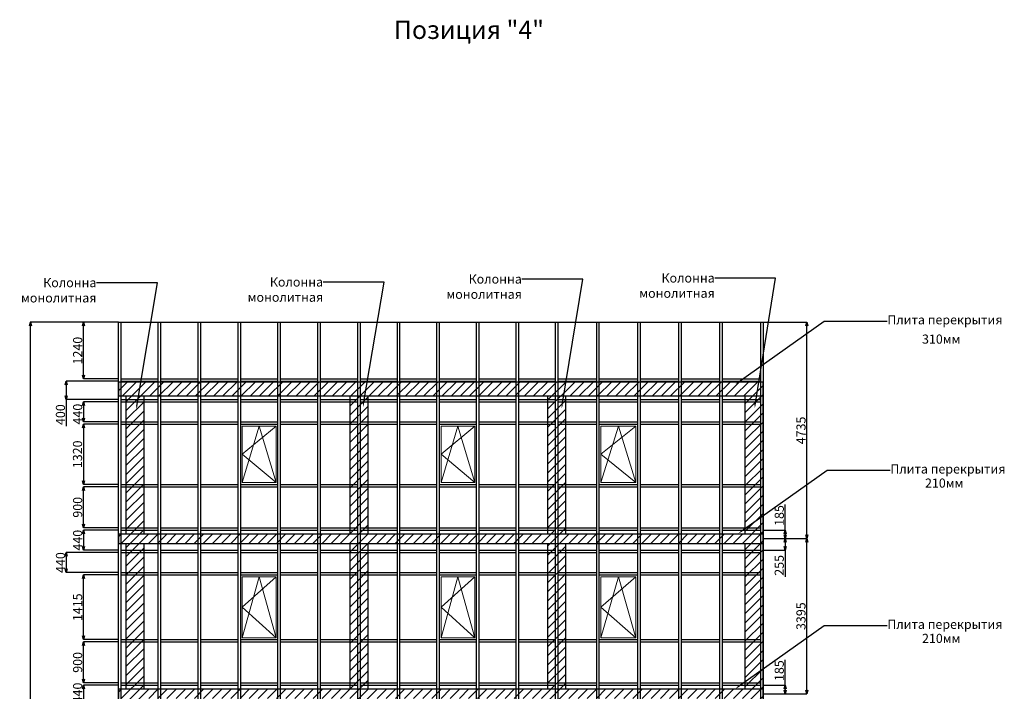
# Model space of a CAD drawing. Units: millimetres. Extents: x 11771 to 187490, y -35934 to 23806.
# Drawn here: x 101864 to 123417, y 9104 to 23806 of the extents above; entities that cross this region are included whole.
import ezdxf
from ezdxf import colors
from ezdxf.entities.mleader import LeaderData, LeaderLine
from ezdxf.math import Vec2, Vec3

# ---------------------------------------------------------------- set-up
doc = ezdxf.new("R2010")
doc.units = ezdxf.units.MM
doc.styles.get("Standard").update_dxf_attribs({"font": 'arial.ttf', "oblique": 15, "height": 200})
doc.dimstyles.new('ISO-25', dxfattribs={"dimtxt": 200, "dimasz": 80, "dimexe": 1.25, "dimexo": 0.625, "dimtad": 1, "dimdec": 0, "dimtxsty": 'Standard', "dimblk": 'OPEN30', "dimcen": 2.5, "dimadec": 0, "dimazin": 0, "dimtfac": 1, "dimtdec": 0, "dimtmove": 0, "dimatfit": 3, "dimfxl": 1, "dimarcsym": 0})

# ---------------------------------------------------------------- blocks, each defined once
blk = doc.blocks.new('_Open30')
at = {"color": 0, "linetype": 'ByBlock', "lineweight": -2}
for p, q in [((-1, 0.27), (0, 0)), ((0, 0), (-1, -0.27)), ((0, 0), (-1, 0))]:
    blk.add_line(p, q, dxfattribs=at)
blk = doc.blocks.new('*D120')
at = {"color": 0, "lineweight": -2}
for p, q in [((104025, 15442), (103259, 15442)), ((103260, 15362), (103260, 15082)), ((104025, 15002), (103259, 15002))]:
    blk.add_line(p, q, dxfattribs=at)
at = {"layer": 'Defpoints', "color": 0, "lineweight": 9}
for p in [(104026, 15442), (103260, 15002), (104026, 15002)]:
    blk.add_point(p, dxfattribs=at)
at = {"color": 0, "lineweight": -2, "xscale": 80, "yscale": 80, "zscale": 80}
for p, rotation in [((103260, 15442), 90), ((103260, 15002), 270)]:
    blk.add_blockref('_Open30', p, dxfattribs=dict(at, rotation=rotation))
at = {"color": 0, "lineweight": 9, "insert": (103158, 15172), "char_height": 200, "attachment_point": 5, "rotation": 90}
blk.add_mtext('440', dxfattribs=at)
blk = doc.blocks.new('*D121')
at = {"color": 0, "lineweight": -2}
for p, q in [((104025, 12632), (103260, 12632)), ((103262, 12552), (103262, 12272)), ((104025, 12192), (103260, 12192))]:
    blk.add_line(p, q, dxfattribs=at)
at = {"layer": 'Defpoints', "color": 0, "lineweight": 9}
for p in [(104026, 12632), (103262, 12192), (104026, 12192)]:
    blk.add_point(p, dxfattribs=at)
at = {"color": 0, "lineweight": -2, "xscale": 80, "yscale": 80, "zscale": 80}
for p, rotation in [((103262, 12632), 90), ((103262, 12192), 270)]:
    blk.add_blockref('_Open30', p, dxfattribs=dict(at, rotation=rotation))
at = {"color": 0, "lineweight": 9, "insert": (103159, 12412), "char_height": 200, "attachment_point": 5, "rotation": 90}
blk.add_mtext('440', dxfattribs=at)
blk = doc.blocks.new('*D122')
at = {"color": 0, "lineweight": -2}
for p, q in [((104025, 12142), (102884, 12142)), ((102885, 12062), (102885, 11782)), ((104025, 11702), (102884, 11702))]:
    blk.add_line(p, q, dxfattribs=at)
at = {"layer": 'Defpoints', "color": 0, "lineweight": 9}
for p in [(104026, 12142), (102885, 11702), (104026, 11702)]:
    blk.add_point(p, dxfattribs=at)
at = {"color": 0, "lineweight": -2, "xscale": 80, "yscale": 80, "zscale": 80}
for p, rotation in [((102885, 12142), 90), ((102885, 11702), 270)]:
    blk.add_blockref('_Open30', p, dxfattribs=dict(at, rotation=rotation))
at = {"color": 0, "lineweight": 9, "insert": (102783, 11922), "char_height": 200, "attachment_point": 5, "rotation": 90}
blk.add_mtext('440', dxfattribs=at)
blk = doc.blocks.new('*D123')
at = {"color": 0, "lineweight": -2}
for p, q in [((104025, 9237), (103259, 9237)), ((103260, 9157), (103260, 8877)), ((104025, 8797), (103259, 8797))]:
    blk.add_line(p, q, dxfattribs=at)
at = {"layer": 'Defpoints', "color": 0, "lineweight": 9}
for p in [(104026, 9237), (103260, 8797), (104026, 8797)]:
    blk.add_point(p, dxfattribs=at)
at = {"color": 0, "lineweight": -2, "xscale": 80, "yscale": 80, "zscale": 80}
for p, rotation in [((103260, 9237), 90), ((103260, 8797), 270)]:
    blk.add_blockref('_Open30', p, dxfattribs=dict(at, rotation=rotation))
at = {"color": 0, "lineweight": 9, "insert": (103158, 9067), "char_height": 200, "attachment_point": 5, "rotation": 90}
blk.add_mtext('440', dxfattribs=at)
blk = doc.blocks.new('*D130')
at = {"color": 0, "lineweight": -2}
for p, q in [((104025, 17182), (102097, 17182)), ((102098, -1293), (102098, 17102)), ((104025, -1373), (102097, -1373))]:
    blk.add_line(p, q, dxfattribs=at)
at = {"layer": 'Defpoints', "color": 0, "lineweight": 9}
for p in [(102098, 17182), (104026, 17182), (104026, -1373)]:
    blk.add_point(p, dxfattribs=at)
at = {"color": 0, "lineweight": -2, "xscale": 80, "yscale": 80, "zscale": 80}
for p, rotation in [((102098, 17182), 90), ((102098, -1373), 270)]:
    blk.add_blockref('_Open30', p, dxfattribs=dict(at, rotation=rotation))
at = {"color": 0, "lineweight": 9, "insert": (101996, 7904), "char_height": 200, "attachment_point": 5, "rotation": 90}
blk.add_mtext('18555', dxfattribs=at)
blk = doc.blocks.new('*D151')
at = {"color": 0, "lineweight": -2}
for p, q in [((118141, 12447), (119096, 12447)), ((119095, 9132), (119095, 12367)), ((118142, 9052), (119096, 9052))]:
    blk.add_line(p, q, dxfattribs=at)
at = {"layer": 'Defpoints', "color": 0, "lineweight": 9}
for p in [(118141, 12447), (119095, 12447), (118141, 9052)]:
    blk.add_point(p, dxfattribs=at)
at = {"color": 0, "lineweight": -2, "xscale": 80, "yscale": 80, "zscale": 80}
for p, rotation in [((119095, 12447), 90), ((119095, 9052), 270)]:
    blk.add_blockref('_Open30', p, dxfattribs=dict(at, rotation=rotation))
at = {"color": 0, "lineweight": 9, "insert": (118992, 10749), "char_height": 200, "attachment_point": 5, "rotation": 90}
blk.add_mtext('3395', dxfattribs=at)
blk = doc.blocks.new('*D155')
at = {"color": 0, "lineweight": -2}
for p, q in [((118618, 9237), (118618, 9796)), ((118141, 9237), (118620, 9237)), ((118618, 9132), (118618, 9157)), ((118143, 9052), (118620, 9052))]:
    blk.add_line(p, q, dxfattribs=at)
at = {"layer": 'Defpoints', "color": 0, "lineweight": 9}
for p in [(118141, 9237), (118618, 9237), (118142, 9052)]:
    blk.add_point(p, dxfattribs=at)
at = {"color": 0, "lineweight": -2, "xscale": 80, "yscale": 80, "zscale": 80}
for p, rotation in [((118618, 9237), 90), ((118618, 9052), 270)]:
    blk.add_blockref('_Open30', p, dxfattribs=dict(at, rotation=rotation))
at = {"color": 0, "lineweight": 9, "insert": (118516, 9557), "char_height": 200, "attachment_point": 5, "rotation": 90}
blk.add_mtext('185', dxfattribs=at)
blk = doc.blocks.new('*D156')
at = {"color": 0, "lineweight": -2}
for p, q in [((118143, 12447), (118620, 12447)), ((118619, 12367), (118619, 12272)), ((118141, 12192), (118620, 12192)), ((118619, 12192), (118619, 11610))]:
    blk.add_line(p, q, dxfattribs=at)
at = {"layer": 'Defpoints', "color": 0, "lineweight": 9}
for p in [(118142, 12447), (118141, 12192), (118619, 12192)]:
    blk.add_point(p, dxfattribs=at)
at = {"color": 0, "lineweight": -2, "xscale": 80, "yscale": 80, "zscale": 80}
for p, rotation in [((118619, 12447), 90), ((118619, 12192), 270)]:
    blk.add_blockref('_Open30', p, dxfattribs=dict(at, rotation=rotation))
at = {"color": 0, "lineweight": 9, "insert": (118516, 11861), "char_height": 200, "attachment_point": 5, "rotation": 90}
blk.add_mtext('255', dxfattribs=at)
blk = doc.blocks.new('*D157')
at = {"color": 0, "lineweight": -2}
for p, q in [((118620, 12632), (118620, 13191)), ((118144, 12632), (118621, 12632)), ((118620, 12527), (118620, 12552)), ((118144, 12447), (118621, 12447))]:
    blk.add_line(p, q, dxfattribs=at)
at = {"layer": 'Defpoints', "color": 0, "lineweight": 9}
for p in [(118143, 12632), (118620, 12632), (118143, 12447)]:
    blk.add_point(p, dxfattribs=at)
at = {"color": 0, "lineweight": -2, "xscale": 80, "yscale": 80, "zscale": 80}
for p, rotation in [((118620, 12632), 90), ((118620, 12447), 270)]:
    blk.add_blockref('_Open30', p, dxfattribs=dict(at, rotation=rotation))
at = {"color": 0, "lineweight": 9, "insert": (118517, 12952), "char_height": 200, "attachment_point": 5, "rotation": 90}
blk.add_mtext('185', dxfattribs=at)
blk = doc.blocks.new('*D158')
at = {"color": 0, "lineweight": -2}
for p, q in [((118141, 17182), (119097, 17182)), ((119096, 12527), (119096, 17102)), ((119095, 12447), (119095, 12447))]:
    blk.add_line(p, q, dxfattribs=at)
at = {"layer": 'Defpoints', "color": 0, "lineweight": 9}
for p in [(118141, 17182), (119096, 17182), (119096, 12447)]:
    blk.add_point(p, dxfattribs=at)
at = {"color": 0, "lineweight": -2, "xscale": 80, "yscale": 80, "zscale": 80}
for p, rotation in [((119096, 17182), 90), ((119096, 12447), 270)]:
    blk.add_blockref('_Open30', p, dxfattribs=dict(at, rotation=rotation))
at = {"color": 0, "lineweight": 9, "insert": (118993, 14814), "char_height": 200, "attachment_point": 5, "rotation": 90}
blk.add_mtext('4735', dxfattribs=at)
blk = doc.blocks.new('*D161')
at = {"color": 0, "lineweight": -2}
for p, q in [((104024, 17182), (103260, 17182)), ((103262, 16022), (103262, 17102)), ((104025, 15942), (103260, 15942))]:
    blk.add_line(p, q, dxfattribs=at)
at = {"layer": 'Defpoints', "color": 0, "lineweight": 9}
for p in [(103262, 17182), (104025, 17182), (104026, 15942)]:
    blk.add_point(p, dxfattribs=at)
at = {"color": 0, "lineweight": -2, "xscale": 80, "yscale": 80, "zscale": 80}
for p, rotation in [((103262, 17182), 90), ((103262, 15942), 270)]:
    blk.add_blockref('_Open30', p, dxfattribs=dict(at, rotation=rotation))
at = {"color": 0, "lineweight": 9, "insert": (103159, 16562), "char_height": 200, "attachment_point": 5, "rotation": 90}
blk.add_mtext('1240', dxfattribs=at)
blk = doc.blocks.new('*D190')
at = {"color": 0, "lineweight": -2}
for p, q in [((104025, 10187), (103259, 10187)), ((103260, 9367), (103260, 10107)), ((104025, 9287), (103259, 9287))]:
    blk.add_line(p, q, dxfattribs=at)
at = {"layer": 'Defpoints', "color": 0, "lineweight": 9}
for p in [(103260, 10187), (104026, 10187), (104026, 9287)]:
    blk.add_point(p, dxfattribs=at)
at = {"color": 0, "lineweight": -2, "xscale": 80, "yscale": 80, "zscale": 80}
for p, rotation in [((103260, 10187), 90), ((103260, 9287), 270)]:
    blk.add_blockref('_Open30', p, dxfattribs=dict(at, rotation=rotation))
at = {"color": 0, "lineweight": 9, "insert": (103158, 9737), "char_height": 200, "attachment_point": 5, "rotation": 90}
blk.add_mtext('900', dxfattribs=at)
blk = doc.blocks.new('*D191')
at = {"color": 0, "lineweight": -2}
for p, q in [((104025, 11652), (103259, 11652)), ((103260, 10317), (103260, 11572)), ((104025, 10237), (103259, 10237))]:
    blk.add_line(p, q, dxfattribs=at)
at = {"layer": 'Defpoints', "color": 0, "lineweight": 9}
for p in [(103260, 11652), (104026, 11652), (104026, 10237)]:
    blk.add_point(p, dxfattribs=at)
at = {"color": 0, "lineweight": -2, "xscale": 80, "yscale": 80, "zscale": 80}
for p, rotation in [((103260, 11652), 90), ((103260, 10237), 270)]:
    blk.add_blockref('_Open30', p, dxfattribs=dict(at, rotation=rotation))
at = {"color": 0, "lineweight": 9, "insert": (103158, 10944), "char_height": 200, "attachment_point": 5, "rotation": 90}
blk.add_mtext('1415', dxfattribs=at)
blk = doc.blocks.new('*D192')
at = {"color": 0, "lineweight": -2}
for p, q in [((104025, 13582), (103259, 13582)), ((103260, 12762), (103260, 13502)), ((104025, 12682), (103259, 12682))]:
    blk.add_line(p, q, dxfattribs=at)
at = {"layer": 'Defpoints', "color": 0, "lineweight": 9}
for p in [(103260, 13582), (104026, 13582), (104026, 12682)]:
    blk.add_point(p, dxfattribs=at)
at = {"color": 0, "lineweight": -2, "xscale": 80, "yscale": 80, "zscale": 80}
for p, rotation in [((103260, 13582), 90), ((103260, 12682), 270)]:
    blk.add_blockref('_Open30', p, dxfattribs=dict(at, rotation=rotation))
at = {"color": 0, "lineweight": 9, "insert": (103158, 13132), "char_height": 200, "attachment_point": 5, "rotation": 90}
blk.add_mtext('900', dxfattribs=at)
blk = doc.blocks.new('*D193')
at = {"color": 0, "lineweight": -2}
for p, q in [((104025, 14952), (103258, 14952)), ((103259, 14872), (103259, 13712)), ((104025, 13632), (103258, 13632))]:
    blk.add_line(p, q, dxfattribs=at)
at = {"layer": 'Defpoints', "color": 0, "lineweight": 9}
for p in [(104026, 14952), (103259, 13632), (104026, 13632)]:
    blk.add_point(p, dxfattribs=at)
at = {"color": 0, "lineweight": -2, "xscale": 80, "yscale": 80, "zscale": 80}
for p, rotation in [((103259, 14952), 90), ((103259, 13632), 270)]:
    blk.add_blockref('_Open30', p, dxfattribs=dict(at, rotation=rotation))
at = {"color": 0, "lineweight": 9, "insert": (103156, 14292), "char_height": 200, "attachment_point": 5, "rotation": 90}
blk.add_mtext('1320', dxfattribs=at)
blk = doc.blocks.new('*D194')
at = {"color": 0, "lineweight": -2}
for p, q in [((104025, 15892), (102883, 15892)), ((102885, 15812), (102885, 15572)), ((104025, 15492), (102883, 15492)), ((102885, 15492), (102885, 14907))]:
    blk.add_line(p, q, dxfattribs=at)
at = {"layer": 'Defpoints', "color": 0, "lineweight": 9}
for p in [(104026, 15892), (102885, 15492), (104026, 15492)]:
    blk.add_point(p, dxfattribs=at)
at = {"color": 0, "lineweight": -2, "xscale": 80, "yscale": 80, "zscale": 80}
for p, rotation in [((102885, 15892), 90), ((102885, 15492), 270)]:
    blk.add_blockref('_Open30', p, dxfattribs=dict(at, rotation=rotation))
at = {"color": 0, "lineweight": 9, "insert": (102782, 15160), "char_height": 200, "attachment_point": 5, "rotation": 90}
blk.add_mtext('400', dxfattribs=at)

msp = doc.modelspace()

# ---------------------------------------------------------------- hatches: boundary and pattern name
at = {"lineweight": 9}
h = msp.add_hatch(dxfattribs=at)
h.set_pattern_fill('JIS_WOOD', color=3, scale=200, style=0)
h.set_pattern_definition([(45, (31430.48, 37289.1), (-100, 100), [])])
h.paths.add_polyline_path([(118140.6, 15881.7), (104025.6, 15881.7), (104025.6, 15571.7), (118140.6, 15571.7)])
h.paths.add_polyline_path([(109490.6, 15571.7), (109090.6, 15571.7), (109090.6, 12551.7), (109490.6, 12551.7)])
h.paths.add_polyline_path([(104585.6, 15571.7), (104185.6, 15571.7), (104185.6, 12551.7), (104585.6, 12551.7)])
h.paths.add_polyline_path([(113820.6, 15571.7), (113420.6, 15571.7), (113420.6, 12551.7), (113820.6, 12551.7)])
h.paths.add_polyline_path([(118140.6, 15571.7), (117740.6, 15571.7), (117740.6, 12551.7), (118140.6, 12551.7)])
h.paths.add_polyline_path([(118140.6, 12551.7), (104025.6, 12551.7), (104025.6, 12341.7), (118140.6, 12341.7)])
h.paths.add_polyline_path([(113820.6, 12341.7), (113420.6, 12341.7), (113420.6, 9156.7), (113820.6, 9156.7)])
h.paths.add_polyline_path([(118140.6, 12341.7), (117740.6, 12341.7), (117740.6, 9156.7), (118140.6, 9156.7)])
h.paths.add_polyline_path([(109490.6, 12341.7), (109090.6, 12341.7), (109090.6, 9156.7), (109490.6, 9156.7)])
h.paths.add_polyline_path([(104585.6, 12341.7), (104185.6, 12341.7), (104185.6, 9156.7), (104585.6, 9156.7)])
h.paths.add_polyline_path([(118140.6, 9156.7), (104025.6, 9156.7), (104025.6, 8946.7), (118140.6, 8946.7)])
h.paths.add_polyline_path([(109490.6, 8946.7), (109090.6, 8946.7), (109090.6, 5746.7), (109490.6, 5746.7)])
h.paths.add_polyline_path([(104585.6, 8946.7), (104185.6, 8946.7), (104185.6, 5746.7), (104585.6, 5746.7)])
h.paths.add_polyline_path([(113820.6, 8946.7), (113420.6, 8946.7), (113420.6, 5746.7), (113820.6, 5746.7)])
h.paths.add_polyline_path([(118140.6, 8946.7), (117740.6, 8946.7), (117740.6, 5746.7), (118140.6, 5746.7)])
h.paths.add_polyline_path([(118140.6, 5746.7), (104025.6, 5746.7), (104025.6, 5536.7), (118140.6, 5536.7)])
h.paths.add_polyline_path([(113820.6, 5536.7), (113420.6, 5536.7), (113420.6, 2291.7), (113820.6, 2291.7)])
h.paths.add_polyline_path([(118140.6, 5536.7), (117740.6, 5536.7), (117740.6, 2291.7), (118140.6, 2291.7)])
h.paths.add_polyline_path([(109490.6, 5536.7), (109090.6, 5536.7), (109090.6, 2291.7), (109490.6, 2291.7)])
h.paths.add_polyline_path([(104585.6, 5536.7), (104185.6, 5536.7), (104185.6, 2291.7), (104585.6, 2291.7)])
h.paths.add_polyline_path([(118140.6, 2291.7), (104025.6, 2291.7), (104025.6, 2081.7), (118140.6, 2081.7)])
h.paths.add_polyline_path([(109490.6, 2081.7), (109090.6, 2081.7), (109090.6, -1403.3), (109490.6, -1403.3)])
h.paths.add_polyline_path([(104585.6, 2081.7), (104185.6, 2081.7), (104185.6, -1403.3), (104585.6, -1403.3)])
h.paths.add_polyline_path([(113820.6, 2081.7), (113420.6, 2081.7), (113420.6, -1403.3), (113820.6, -1403.3)])
h.paths.add_polyline_path([(118140.6, 2081.7), (117740.6, 2081.7), (117740.6, -1403.3), (118140.6, -1403.3)])
h.paths.add_polyline_path([(118140.6, -1403.3), (104025.6, -1403.3), (104025.6, -1903.3), (118140.6, -1903.3)])

# ---------------------------------------------------------------- linework, layer by layer
at = {"color": 4, "lineweight": 30}
for p, q in [((104025.6, 17181.7), (118140.6, 17181.7)), ((104025.6, 15881.7), (118140.6, 15881.7)), ((104025.6, 15881.7), (104025.6, 15571.7)), ((118140.6, 15571.7), (118140.6, 15881.7)), ((104025.6, 15571.7), (118140.6, 15571.7)), ((104185.6, 15571.7), (104185.6, 12551.7)), ((104585.6, 12551.7), (104585.6, 15571.7)), ((109090.6, 15571.7), (109090.6, 12551.7)), ((109490.6, 12551.7), (109490.6, 15571.7)), ((113420.6, 15571.7), (113420.6, 12551.7)), ((113820.6, 12551.7), (113820.6, 15571.7)), ((117740.6, 15571.7), (117740.6, 12551.7)), ((118140.6, 12551.7), (118140.6, 15571.7)), ((104025.6, 12551.7), (118140.6, 12551.7)), ((104025.6, 12551.7), (104025.6, 12341.7)), ((118140.6, 12341.7), (118140.6, 12551.7)), ((104025.6, 12341.7), (118140.6, 12341.7)), ((104185.6, 12341.7), (104185.6, 9156.7)), ((104585.6, 9156.7), (104585.6, 12341.7)), ((109090.6, 12341.7), (109090.6, 9156.7)), ((109490.6, 9156.7), (109490.6, 12341.7)), ((113420.6, 12341.7), (113420.6, 9156.7)), ((113820.6, 9156.7), (113820.6, 12341.7)), ((117740.6, 12341.7), (117740.6, 9156.7)), ((118140.6, 9156.7), (118140.6, 12341.7)), ((104025.6, 9156.7), (118140.6, 9156.7)), ((104025.6, 9156.7), (104025.6, 8946.7)), ((118140.6, 8946.7), (118140.6, 9156.7))]:
    msp.add_line(p, q, dxfattribs=at)
at = {"lineweight": 30}
for p, q in [((104075.6, 15941.7), (104898.6, 15941.7)), ((104075.6, 15891.7), (104898.6, 15891.7)), ((104948.6, 15941.7), (105771.6, 15941.7)), ((104948.6, 15891.7), (105771.6, 15891.7)), ((105821.6, 15941.7), (106644.6, 15941.7)), ((105821.6, 15891.7), (106644.6, 15891.7)), ((106694.6, 15941.7), (107517.6, 15941.7)), ((106694.6, 15891.7), (107517.6, 15891.7)), ((107567.6, 15941.7), (108390.6, 15941.7)), ((107567.6, 15891.7), (108390.6, 15891.7)), ((108440.6, 15941.7), (109265.6, 15941.7)), ((108440.6, 15891.7), (109265.6, 15891.7)), ((109315.6, 15941.7), (110131.6, 15941.7)), ((109315.6, 15891.7), (110131.6, 15891.7)), ((110181.6, 15941.7), (110997.6, 15941.7)), ((110181.6, 15891.7), (110997.6, 15891.7)), ((111047.6, 15941.7), (111863.6, 15941.7)), ((111047.6, 15891.7), (111863.6, 15891.7)), ((111913.6, 15941.7), (112729.6, 15941.7)), ((111913.6, 15891.7), (112729.6, 15891.7)), ((112779.6, 15941.7), (113595.6, 15941.7)), ((112779.6, 15891.7), (113595.6, 15891.7)), ((113645.6, 15941.7), (114494.6, 15941.7)), ((113645.6, 15891.7), (114494.6, 15891.7)), ((114544.6, 15941.7), (115393.6, 15941.7)), ((114544.6, 15891.7), (115393.6, 15891.7)), ((115443.6, 15941.7), (116292.6, 15941.7)), ((115443.6, 15891.7), (116292.6, 15891.7)), ((116342.6, 15941.7), (117191.6, 15941.7)), ((116342.6, 15891.7), (117191.6, 15891.7)), ((117241.6, 15941.7), (118090.6, 15941.7)), ((117241.6, 15891.7), (118090.6, 15891.7)), ((104075.6, 15491.7), (104898.6, 15491.7)), ((104075.6, 15441.7), (104898.6, 15441.7)), ((104948.6, 15491.7), (105771.6, 15491.7)), ((104948.6, 15441.7), (105771.6, 15441.7)), ((105821.6, 15491.7), (106644.6, 15491.7)), ((105821.6, 15441.7), (106644.6, 15441.7)), ((106694.6, 15491.7), (107517.6, 15491.7)), ((106694.6, 15441.7), (107517.6, 15441.7)), ((107567.6, 15491.7), (108390.6, 15491.7)), ((107567.6, 15441.7), (108390.6, 15441.7)), ((108440.6, 15491.7), (109265.6, 15491.7)), ((108440.6, 15441.7), (109265.6, 15441.7)), ((109315.6, 15491.7), (110131.6, 15491.7)), ((109315.6, 15441.7), (110131.6, 15441.7)), ((110181.6, 15491.7), (110997.6, 15491.7)), ((110181.6, 15441.7), (110997.6, 15441.7)), ((111047.6, 15491.7), (111863.6, 15491.7)), ((111047.6, 15441.7), (111863.6, 15441.7)), ((111913.6, 15491.7), (112729.6, 15491.7)), ((111913.6, 15441.7), (112729.6, 15441.7)), ((112779.6, 15491.7), (113595.6, 15491.7)), ((112779.6, 15441.7), (113595.6, 15441.7)), ((113645.6, 15491.7), (114494.6, 15491.7)), ((113645.6, 15441.7), (114494.6, 15441.7)), ((114544.6, 15491.7), (115393.6, 15491.7)), ((114544.6, 15441.7), (115393.6, 15441.7)), ((115443.6, 15491.7), (116292.6, 15491.7)), ((115443.6, 15441.7), (116292.6, 15441.7)), ((116342.6, 15491.7), (117191.6, 15491.7)), ((116342.6, 15441.7), (117191.6, 15441.7)), ((117241.6, 15491.7), (118090.6, 15491.7)), ((117241.6, 15441.7), (118090.6, 15441.7)), ((104075.6, 15001.7), (104898.6, 15001.7)), ((104075.6, 14951.7), (104898.6, 14951.7)), ((104948.6, 15001.7), (105771.6, 15001.7)), ((104948.6, 14951.7), (105771.6, 14951.7)), ((105821.6, 15001.7), (106644.6, 15001.7)), ((105821.6, 14951.7), (106644.6, 14951.7)), ((106694.6, 15001.7), (107517.6, 15001.7)), ((106694.6, 14951.7), (107517.6, 14951.7)), ((107567.6, 15001.7), (108390.6, 15001.7)), ((107567.6, 14951.7), (108390.6, 14951.7)), ((108440.6, 15001.7), (109265.6, 15001.7)), ((108440.6, 14951.7), (109265.6, 14951.7)), ((109315.6, 15001.7), (110131.6, 15001.7)), ((109315.6, 14951.7), (110131.6, 14951.7)), ((110181.6, 15001.7), (110997.6, 15001.7)), ((110181.6, 14951.7), (110997.6, 14951.7)), ((111047.6, 15001.7), (111863.6, 15001.7)), ((111047.6, 14951.7), (111863.6, 14951.7)), ((111913.6, 15001.7), (112729.6, 15001.7)), ((111913.6, 14951.7), (112729.6, 14951.7)), ((112779.6, 15001.7), (113595.6, 15001.7)), ((112779.6, 14951.7), (113595.6, 14951.7)), ((113645.6, 15001.7), (114494.6, 15001.7)), ((113645.6, 14951.7), (114494.6, 14951.7)), ((114544.6, 15001.7), (115393.6, 15001.7)), ((114544.6, 14951.7), (115393.6, 14951.7)), ((115443.6, 15001.7), (116292.6, 15001.7)), ((115443.6, 14951.7), (116292.6, 14951.7)), ((116342.6, 15001.7), (117191.6, 15001.7)), ((116342.6, 14951.7), (117191.6, 14951.7)), ((117241.6, 15001.7), (118090.6, 15001.7)), ((117241.6, 14951.7), (118090.6, 14951.7)), ((104075.6, 13631.7), (104898.6, 13631.7)), ((104075.6, 13581.7), (104898.6, 13581.7)), ((104948.6, 13631.7), (105771.6, 13631.7)), ((104948.6, 13581.7), (105771.6, 13581.7)), ((105821.6, 13631.7), (106644.6, 13631.7)), ((105821.6, 13581.7), (106644.6, 13581.7)), ((106694.6, 13631.7), (107517.6, 13631.7)), ((106694.6, 13581.7), (107517.6, 13581.7)), ((107567.6, 13631.7), (108390.6, 13631.7)), ((107567.6, 13581.7), (108390.6, 13581.7)), ((108440.6, 13631.7), (109265.6, 13631.7)), ((108440.6, 13581.7), (109265.6, 13581.7)), ((109315.6, 13631.7), (110131.6, 13631.7)), ((109315.6, 13581.7), (110131.6, 13581.7)), ((110181.6, 13631.7), (110997.6, 13631.7)), ((110181.6, 13581.7), (110997.6, 13581.7)), ((111047.6, 13631.7), (111863.6, 13631.7)), ((111047.6, 13581.7), (111863.6, 13581.7)), ((111913.6, 13631.7), (112729.6, 13631.7)), ((111913.6, 13581.7), (112729.6, 13581.7)), ((112779.6, 13631.7), (113595.6, 13631.7)), ((112779.6, 13581.7), (113595.6, 13581.7)), ((113645.6, 13631.7), (114494.6, 13631.7)), ((113645.6, 13581.7), (114494.6, 13581.7)), ((114544.6, 13631.7), (115393.6, 13631.7)), ((114544.6, 13581.7), (115393.6, 13581.7)), ((115443.6, 13631.7), (116292.6, 13631.7)), ((115443.6, 13581.7), (116292.6, 13581.7)), ((116342.6, 13631.7), (117191.6, 13631.7)), ((116342.6, 13581.7), (117191.6, 13581.7)), ((117241.6, 13631.7), (118090.6, 13631.7)), ((117241.6, 13581.7), (118090.6, 13581.7)), ((104075.6, 12681.7), (104898.6, 12681.7)), ((104075.6, 12631.7), (104898.6, 12631.7)), ((104948.6, 12681.7), (105771.6, 12681.7)), ((104948.6, 12631.7), (105771.6, 12631.7)), ((105821.6, 12681.7), (106644.6, 12681.7)), ((105821.6, 12631.7), (106644.6, 12631.7)), ((106694.6, 12681.7), (107517.6, 12681.7)), ((106694.6, 12631.7), (107517.6, 12631.7)), ((107567.6, 12681.7), (108390.6, 12681.7)), ((107567.6, 12631.7), (108390.6, 12631.7)), ((108440.6, 12681.7), (109265.6, 12681.7)), ((108440.6, 12631.7), (109265.6, 12631.7)), ((109315.6, 12681.7), (110131.6, 12681.7)), ((109315.6, 12631.7), (110131.6, 12631.7)), ((110181.6, 12681.7), (110997.6, 12681.7)), ((110181.6, 12631.7), (110997.6, 12631.7)), ((111047.6, 12681.7), (111863.6, 12681.7)), ((111047.6, 12631.7), (111863.6, 12631.7)), ((111913.6, 12681.7), (112729.6, 12681.7)), ((111913.6, 12631.7), (112729.6, 12631.7)), ((112779.6, 12681.7), (113595.6, 12681.7)), ((112779.6, 12631.7), (113595.6, 12631.7)), ((113645.6, 12681.7), (114494.6, 12681.7)), ((113645.6, 12631.7), (114494.6, 12631.7)), ((114544.6, 12681.7), (115393.6, 12681.7)), ((114544.6, 12631.7), (115393.6, 12631.7)), ((115443.6, 12681.7), (116292.6, 12681.7)), ((115443.6, 12631.7), (116292.6, 12631.7)), ((116342.6, 12681.7), (117191.6, 12681.7)), ((116342.6, 12631.7), (117191.6, 12631.7)), ((117241.6, 12681.7), (118090.6, 12681.7)), ((117241.6, 12631.7), (118090.6, 12631.7)), ((104075.6, 12191.7), (104898.6, 12191.7)), ((104075.6, 12141.7), (104898.6, 12141.7)), ((104948.6, 12191.7), (105771.6, 12191.7)), ((104948.6, 12141.7), (105771.6, 12141.7)), ((105821.6, 12191.7), (106644.6, 12191.7)), ((105821.6, 12141.7), (106644.6, 12141.7)), ((106694.6, 12191.7), (107517.6, 12191.7)), ((106694.6, 12141.7), (107517.6, 12141.7)), ((107567.6, 12191.7), (108390.6, 12191.7)), ((107567.6, 12141.7), (108390.6, 12141.7)), ((108440.6, 12191.7), (109265.6, 12191.7)), ((108440.6, 12141.7), (109265.6, 12141.7)), ((109315.6, 12191.7), (110131.6, 12191.7)), ((109315.6, 12141.7), (110131.6, 12141.7)), ((110181.6, 12191.7), (110997.6, 12191.7)), ((110181.6, 12141.7), (110997.6, 12141.7)), ((111047.6, 12191.7), (111863.6, 12191.7)), ((111047.6, 12141.7), (111863.6, 12141.7)), ((111913.6, 12191.7), (112729.6, 12191.7)), ((111913.6, 12141.7), (112729.6, 12141.7)), ((112779.6, 12191.7), (113595.6, 12191.7)), ((112779.6, 12141.7), (113595.6, 12141.7)), ((113645.6, 12191.7), (114494.6, 12191.7)), ((113645.6, 12141.7), (114494.6, 12141.7)), ((114544.6, 12191.7), (115393.6, 12191.7)), ((114544.6, 12141.7), (115393.6, 12141.7)), ((115443.6, 12191.7), (116292.6, 12191.7)), ((115443.6, 12141.7), (116292.6, 12141.7)), ((116342.6, 12191.7), (117191.6, 12191.7)), ((116342.6, 12141.7), (117191.6, 12141.7)), ((117241.6, 12191.7), (118090.6, 12191.7)), ((117241.6, 12141.7), (118090.6, 12141.7)), ((104075.6, 11701.7), (104898.6, 11701.7)), ((104075.6, 11651.7), (104898.6, 11651.7)), ((104948.6, 11701.7), (105771.6, 11701.7)), ((104948.6, 11651.7), (105771.6, 11651.7)), ((105821.6, 11701.7), (106644.6, 11701.7)), ((105821.6, 11651.7), (106644.6, 11651.7)), ((106694.6, 11701.7), (107517.6, 11701.7)), ((106694.6, 11651.7), (107517.6, 11651.7)), ((107567.6, 11701.7), (108390.6, 11701.7)), ((107567.6, 11651.7), (108390.6, 11651.7)), ((108440.6, 11701.7), (109265.6, 11701.7)), ((108440.6, 11651.7), (109265.6, 11651.7)), ((109315.6, 11701.7), (110131.6, 11701.7)), ((109315.6, 11651.7), (110131.6, 11651.7)), ((110181.6, 11701.7), (110997.6, 11701.7)), ((110181.6, 11651.7), (110997.6, 11651.7)), ((111047.6, 11701.7), (111863.6, 11701.7)), ((111047.6, 11651.7), (111863.6, 11651.7)), ((111913.6, 11701.7), (112729.6, 11701.7)), ((111913.6, 11651.7), (112729.6, 11651.7)), ((112779.6, 11701.7), (113595.6, 11701.7)), ((112779.6, 11651.7), (113595.6, 11651.7)), ((113645.6, 11701.7), (114494.6, 11701.7)), ((113645.6, 11651.7), (114494.6, 11651.7)), ((114544.6, 11701.7), (115393.6, 11701.7)), ((114544.6, 11651.7), (115393.6, 11651.7)), ((115443.6, 11701.7), (116292.6, 11701.7)), ((115443.6, 11651.7), (116292.6, 11651.7)), ((116342.6, 11701.7), (117191.6, 11701.7)), ((116342.6, 11651.7), (117191.6, 11651.7)), ((117241.6, 11701.7), (118090.6, 11701.7)), ((117241.6, 11651.7), (118090.6, 11651.7)), ((104075.6, 10236.7), (104898.6, 10236.7)), ((104075.6, 10186.7), (104898.6, 10186.7)), ((104948.6, 10236.7), (105771.6, 10236.7)), ((104948.6, 10186.7), (105771.6, 10186.7)), ((105821.6, 10236.7), (106644.6, 10236.7)), ((105821.6, 10186.7), (106644.6, 10186.7)), ((106694.6, 10236.7), (107517.6, 10236.7)), ((106694.6, 10186.7), (107517.6, 10186.7)), ((107567.6, 10236.7), (108390.6, 10236.7)), ((107567.6, 10186.7), (108390.6, 10186.7)), ((108440.6, 10236.7), (109265.6, 10236.7)), ((108440.6, 10186.7), (109265.6, 10186.7)), ((109315.6, 10236.7), (110131.6, 10236.7)), ((109315.6, 10186.7), (110131.6, 10186.7)), ((110181.6, 10236.7), (110997.6, 10236.7)), ((110181.6, 10186.7), (110997.6, 10186.7)), ((111047.6, 10236.7), (111863.6, 10236.7)), ((111047.6, 10186.7), (111863.6, 10186.7)), ((111913.6, 10236.7), (112729.6, 10236.7)), ((111913.6, 10186.7), (112729.6, 10186.7)), ((112779.6, 10236.7), (113595.6, 10236.7)), ((112779.6, 10186.7), (113595.6, 10186.7)), ((113645.6, 10236.7), (114494.6, 10236.7)), ((113645.6, 10186.7), (114494.6, 10186.7)), ((114544.6, 10236.7), (115393.6, 10236.7)), ((114544.6, 10186.7), (115393.6, 10186.7)), ((115443.6, 10236.7), (116292.6, 10236.7)), ((115443.6, 10186.7), (116292.6, 10186.7)), ((116342.6, 10236.7), (117191.6, 10236.7)), ((116342.6, 10186.7), (117191.6, 10186.7)), ((117241.6, 10236.7), (118090.6, 10236.7)), ((117241.6, 10186.7), (118090.6, 10186.7)), ((104075.6, 9286.7), (104898.6, 9286.7)), ((104948.6, 9286.7), (105771.6, 9286.7)), ((105821.6, 9286.7), (106644.6, 9286.7)), ((106694.6, 9286.7), (107517.6, 9286.7)), ((107567.6, 9286.7), (108390.6, 9286.7)), ((108440.6, 9286.7), (109265.6, 9286.7)), ((109315.6, 9286.7), (110131.6, 9286.7)), ((110181.6, 9286.7), (110997.6, 9286.7)), ((111047.6, 9286.7), (111863.6, 9286.7)), ((111913.6, 9286.7), (112729.6, 9286.7)), ((112779.6, 9286.7), (113595.6, 9286.7)), ((113645.6, 9286.7), (114494.6, 9286.7)), ((114544.6, 9286.7), (115393.6, 9286.7)), ((115443.6, 9286.7), (116292.6, 9286.7)), ((116342.6, 9286.7), (117191.6, 9286.7)), ((117241.6, 9286.7), (118090.6, 9286.7)), ((104075.6, 9236.7), (104898.6, 9236.7)), ((104948.6, 9236.7), (105771.6, 9236.7)), ((105821.6, 9236.7), (106644.6, 9236.7)), ((106694.6, 9236.7), (107517.6, 9236.7)), ((107567.6, 9236.7), (108390.6, 9236.7)), ((108440.6, 9236.7), (109265.6, 9236.7)), ((109315.6, 9236.7), (110131.6, 9236.7)), ((110181.6, 9236.7), (110997.6, 9236.7)), ((111047.6, 9236.7), (111863.6, 9236.7)), ((111913.6, 9236.7), (112729.6, 9236.7)), ((112779.6, 9236.7), (113595.6, 9236.7)), ((113645.6, 9236.7), (114494.6, 9236.7)), ((114544.6, 9236.7), (115393.6, 9236.7)), ((115443.6, 9236.7), (116292.6, 9236.7)), ((116342.6, 9236.7), (117191.6, 9236.7)), ((117241.6, 9236.7), (118090.6, 9236.7))]:
    msp.add_line(p, q, dxfattribs=at)
at = {"lineweight": 9}
for p, q in [((106734.6, 14911.7), (106734.6, 13671.7)), ((107477.6, 14911.7), (106734.6, 14911.7)), ((107477.6, 14911.7), (106734.6, 14291.7)), ((107106.1, 14911.7), (106734.6, 13671.7)), ((107477.6, 13671.7), (107106.1, 14911.7)), ((107477.6, 13671.7), (107477.6, 14911.7)), ((111087.6, 14911.7), (111823.6, 14911.7)), ((111087.6, 13671.7), (111087.6, 14911.7)), ((111823.6, 14911.7), (111087.6, 14291.7)), ((111455.6, 14911.7), (111087.6, 13671.7)), ((111823.6, 13671.7), (111455.6, 14911.7)), ((111823.6, 14911.7), (111823.6, 13671.7)), ((111823.6, 14911.7), (111823.6, 14291.7)), ((114584.6, 13671.7), (114584.6, 14911.7)), ((114584.6, 14911.7), (115353.6, 14911.7)), ((115353.6, 14911.7), (114584.6, 14291.7)), ((114969.1, 14911.7), (114584.6, 13671.7)), ((115353.6, 13671.7), (114969.1, 14911.7)), ((115353.6, 14911.7), (115353.6, 13671.7)), ((106734.6, 14291.7), (107477.6, 13671.7)), ((111087.6, 14291.7), (111823.6, 13671.7)), ((111823.6, 14291.7), (111823.6, 13671.7)), ((114584.6, 14291.7), (115353.6, 13671.7)), ((106734.6, 13671.7), (107477.6, 13671.7)), ((111823.6, 13671.7), (111087.6, 13671.7)), ((115353.6, 13671.7), (114584.6, 13671.7)), ((106734.6, 10276.7), (106734.6, 11611.7)), ((106734.6, 11611.7), (107477.6, 11611.7)), ((107477.6, 11611.7), (106734.6, 10944.2)), ((107106.1, 11611.7), (106734.6, 10276.7)), ((107477.6, 10276.7), (107106.1, 11611.7)), ((107477.6, 11611.7), (107477.6, 10276.7)), ((111087.6, 10276.7), (111087.6, 11611.7)), ((111087.6, 11611.7), (111823.6, 11611.7)), ((111823.6, 11611.7), (111087.6, 10944.2)), ((111455.6, 11611.7), (111087.6, 10276.7)), ((111823.6, 10276.7), (111455.6, 11611.7)), ((111823.6, 11611.7), (111823.6, 10276.7)), ((114584.6, 10276.7), (114584.6, 11611.7)), ((114584.6, 11611.7), (115353.6, 11611.7)), ((115353.6, 11611.7), (114584.6, 10944.2)), ((114969.1, 11611.7), (114584.6, 10276.7)), ((115353.6, 10276.7), (114969.1, 11611.7)), ((115353.6, 11611.7), (115353.6, 10276.7)), ((106734.6, 10944.2), (107477.6, 10276.7)), ((111087.6, 10944.2), (111823.6, 10276.7)), ((114584.6, 10944.2), (115353.6, 10276.7)), ((107477.6, 10276.7), (106734.6, 10276.7)), ((111823.6, 10276.7), (111087.6, 10276.7)), ((115353.6, 10276.7), (114584.6, 10276.7))]:
    msp.add_line(p, q, dxfattribs=at)
at = {"lineweight": 30}
for points in [[(104025.6, 17181.7), (104075.6, 17181.7), (104075.6, -1373.3), (104025.6, -1373.3)], [(104898.6, 17181.7), (104948.6, 17181.7), (104948.6, -1373.3), (104898.6, -1373.3)], [(105771.6, 17181.7), (105821.6, 17181.7), (105821.6, -1373.3), (105771.6, -1373.3)], [(106644.6, 17181.7), (106694.6, 17181.7), (106694.6, -1373.3), (106644.6, -1373.3)], [(107517.6, 17181.7), (107567.6, 17181.7), (107567.6, -1373.3), (107517.6, -1373.3)], [(108390.6, 17181.7), (108440.6, 17181.7), (108440.6, -1373.3), (108390.6, -1373.3)], [(109265.6, 17181.7), (109315.6, 17181.7), (109315.6, -1373.3), (109265.6, -1373.3)], [(110131.6, 17181.7), (110181.6, 17181.7), (110181.6, -1373.3), (110131.6, -1373.3)], [(110997.6, 17181.7), (111047.6, 17181.7), (111047.6, -1373.3), (110997.6, -1373.3)], [(111863.6, 17181.7), (111913.6, 17181.7), (111913.6, -1373.3), (111863.6, -1373.3)], [(112729.6, 17181.7), (112779.6, 17181.7), (112779.6, -1373.3), (112729.6, -1373.3)], [(113595.6, 17181.7), (113645.6, 17181.7), (113645.6, -1373.3), (113595.6, -1373.3)], [(114494.6, 17181.7), (114544.6, 17181.7), (114544.6, -1373.3), (114494.6, -1373.3)], [(115393.6, 17181.7), (115443.6, 17181.7), (115443.6, -1373.3), (115393.6, -1373.3)], [(116292.6, 17181.7), (116342.6, 17181.7), (116342.6, -1373.3), (116292.6, -1373.3)], [(117191.6, 17181.7), (117241.6, 17181.7), (117241.6, -1373.3), (117191.6, -1373.3)], [(118090.6, 17181.7), (118140.6, 17181.7), (118140.6, -1373.3), (118090.6, -1373.3)]]:
    msp.add_lwpolyline(points, close=True, dxfattribs=at)

# ---------------------------------------------------------------- texts
at = {"lineweight": 30, "insert": (110056.9, 23784.9), "char_height": 400, "attachment_point": 1}
msp.add_mtext('Позиция "4"', dxfattribs=at)
at = {"lineweight": 9, "char_height": 200, "attachment_point": 1}
for s, insert in [('310мм', (121615.9, 16913.9)), ('210мм', (121681.4, 13762.4)), ('210мм', (121615.9, 10362.6))]:
    msp.add_mtext(s, dxfattribs=dict(at, insert=insert))

# ---------------------------------------------------------------- dimensions: what is measured, and where the dimension line sits
at = {"lineweight": 9}
for base, p1, p2, picture, middle in [((102098.4, 17181.7), (104025.6, -1373.3), (104025.6, 17181.7), '*D130', (101995.7, 7904.2)), ((103261.7, 17181.7), (104025.6, 15941.7), (104025, 17181.7), '*D161', (103159, 16561.7)), ((119095.8, 17181.7), (119095.8, 12446.7), (118140.6, 17181.7), '*D158', (118993, 14814.2)), ((102884.7, 15491.7), (104025.6, 15891.7), (104025.6, 15491.7), '*D194', (102782, 15159.5)), ((103259.2, 13631.7), (104025.6, 14951.7), (104025.6, 13631.7), '*D193', (103156.4, 14291.7)), ((103260.5, 13581.7), (104025.6, 12681.7), (104025.6, 13581.7), '*D192', (103157.7, 13131.7)), ((118620.1, 12631.7), (118143.1, 12446.7), (118143.1, 12631.7), '*D157', (118517.3, 12951.5)), ((119094.5, 12446.7), (118141.2, 9051.7), (118140.6, 12446.7), '*D151', (118991.7, 10749.2)), ((118618.8, 12191.7), (118142.5, 12446.7), (118140.6, 12191.7), '*D156', (118516.1, 11860.8)), ((103260.5, 11651.7), (104025.6, 10236.7), (104025.6, 11651.7), '*D191', (103157.7, 10944.2)), ((103260.5, 10186.7), (104025.6, 9286.7), (104025.6, 10186.7), '*D190', (103157.7, 9736.7)), ((118618.5, 9236.7), (118142.5, 9051.7), (118140.6, 9236.7), '*D155', (118515.8, 9556.5))]:
    dim = msp.add_linear_dim(base=base, p1=p1, p2=p2, angle=90, dimstyle='ISO-25', dxfattribs=at)
    dim.commit()
    dim.dimension.update_dxf_attribs({"geometry": picture, "text_midpoint": middle})
for base, p1, p2, picture, middle in [((103260.5, 15001.7), (104025.6, 15441.7), (104025.6, 15001.7), '*D120', (103260.5, 15171.7)), ((103261.7, 12191.7), (104025.6, 12631.7), (104025.6, 12191.7), '*D121', (103261.7, 12411.7)), ((102885.3, 11701.7), (104025.6, 12141.7), (104025.6, 11701.7), '*D122', (102885.3, 11921.7)), ((103260.5, 8796.7), (104025.6, 9236.7), (104025.6, 8796.7), '*D123', (103260.5, 9066.7))]:
    dim = msp.add_linear_dim(base=base, p1=p1, p2=p2, angle=90, dimstyle='ISO-25', dxfattribs=at)
    dim.commit()
    dim.dimension.update_dxf_attribs({"geometry": picture, "text_midpoint": middle, "dimtype": 160})

# ---------------------------------------------------------------- leaders
ml = msp.add_multileader_mtext('Standard', dxfattribs=at)
ml.set_content('Колонна \\Pмонолитная', color=256)
ml.set_leader_properties()
ml.build(insert=Vec2(0, 0))
ml.multileader.update_dxf_attribs({"text_left_attachment_type": 2, "arrow_head_size": 80})
ctx = ml.context
ctx.base_point, ctx.char_height, ctx.arrow_head_size, ctx.plane_origin = Vec3(101975.5, 17881.4), 200, 80, Vec3(107521, 17585.3)
ctx.left_attachment, ctx.text_align_type = 2, 2
notes = []
notes.append((ctx, [(0, (1, 1, 0), (104877.4, 18048.1), (-1, 0), 1330.9, [(0, [(104415.6, 15270)], 0, [])])]))
ctx.mtext.insert, ctx.mtext.alignment, ctx.mtext.flow_direction = Vec3(103544.5, 18149.8), 3, 5
ml = msp.add_multileader_mtext('Standard', dxfattribs=at)
ml.set_content('Колонна \\Pмонолитная', color=256)
ml.set_leader_properties()
ml.build(insert=Vec2(0, 0))
ml.multileader.update_dxf_attribs({"text_left_attachment_type": 2, "arrow_head_size": 80})
ctx = ml.context
ctx.base_point, ctx.char_height, ctx.arrow_head_size, ctx.plane_origin = Vec3(106937.3, 17896), 200, 80, Vec3(112482.8, 17636)
ctx.left_attachment, ctx.text_align_type = 2, 2
notes.append((ctx, [(0, (1, 1, 0), (109839.2, 18062.8), (-1, 0), 1330.9, [(0, [(109377.4, 15320.7)], 0, [])])]))
ctx.mtext.insert, ctx.mtext.alignment, ctx.mtext.flow_direction = Vec3(108506.3, 18164.4), 3, 5
ml = msp.add_multileader_mtext('Standard', dxfattribs=at)
ml.set_content('Колонна \\Pмонолитная', color=256)
ml.set_leader_properties()
ml.build(insert=Vec2(0, 0))
ml.multileader.update_dxf_attribs({"text_left_attachment_type": 2, "arrow_head_size": 80})
ctx = ml.context
ctx.base_point, ctx.char_height, ctx.arrow_head_size, ctx.plane_origin = Vec3(111287.6, 17960.8), 200, 80, Vec3(116833.1, 17607.3)
ctx.left_attachment, ctx.text_align_type = 2, 2
notes.append((ctx, [(0, (1, 1, 0), (114189.5, 18127.5), (-1, 0), 1330.9, [(0, [(113727.7, 15292)], 0, [])])]))
ctx.mtext.insert, ctx.mtext.alignment, ctx.mtext.flow_direction = Vec3(112856.6, 18229.2), 3, 5
ml = msp.add_multileader_mtext('Standard', dxfattribs=at)
ml.set_content('Колонна \\Pмонолитная', color=256)
ml.set_leader_properties()
ml.build(insert=Vec2(0, 0))
ml.multileader.update_dxf_attribs({"text_left_attachment_type": 2, "arrow_head_size": 80})
ctx = ml.context
ctx.base_point, ctx.char_height, ctx.arrow_head_size, ctx.plane_origin = Vec3(115509.5, 17983.4), 200, 80, Vec3(121055, 17607.3)
ctx.left_attachment, ctx.text_align_type = 2, 2
notes.append((ctx, [(0, (1, 1, 0), (118411.4, 18150.2), (-1, 0), 1330.9, [(0, [(117949.6, 15292)], 0, [])])]))
ctx.mtext.insert, ctx.mtext.alignment, ctx.mtext.flow_direction = Vec3(117078.5, 18251.8), 3, 5
ml = msp.add_multileader_mtext('Standard', dxfattribs=at)
ml.set_content('Плита перекрытия', color=256)
ml.set_leader_properties()
ml.build(insert=Vec2(0, 0))
ml.multileader.update_dxf_attribs({"text_left_attachment_type": 2, "arrow_head_size": 80})
ctx = ml.context
ctx.base_point, ctx.char_height, ctx.arrow_head_size, ctx.plane_origin = Vec3(120853.6, 17208.8), 200, 80, Vec3(118615.2, 15826.2)
ctx.left_attachment = 2
notes.append((ctx, [(0, (1, 1, 0), (119474, 17208.8), (1, 0), 1379.6, [(0, [(117528.8, 15826.2)], 0, [])])]))
ctx.mtext.insert, ctx.mtext.flow_direction = Vec3(120855.6, 17336.6), 5
ml = msp.add_multileader_mtext('Standard', dxfattribs=at)
ml.set_content('Плита перекрытия', color=256)
ml.set_leader_properties()
ml.build(insert=Vec2(0, 0))
ml.multileader.update_dxf_attribs({"text_left_attachment_type": 2, "arrow_head_size": 80})
ctx = ml.context
ctx.base_point, ctx.char_height, ctx.arrow_head_size, ctx.plane_origin = Vec3(120919.1, 13942.5), 200, 80, Vec3(118680.7, 12559.9)
ctx.left_attachment = 2
notes.append((ctx, [(0, (1, 1, 0), (119539.6, 13942.5), (1, 0), 1379.6, [(0, [(117594.3, 12559.9)], 0, [])])]))
ctx.mtext.insert, ctx.mtext.flow_direction = Vec3(120921.1, 14070.3), 5
ml = msp.add_multileader_mtext('Standard', dxfattribs=at)
ml.set_content('Плита перекрытия', color=256)
ml.set_leader_properties()
ml.build(insert=Vec2(0, 0))
ml.multileader.update_dxf_attribs({"text_left_attachment_type": 2, "arrow_head_size": 80})
ctx = ml.context
ctx.base_point, ctx.char_height, ctx.arrow_head_size, ctx.plane_origin = Vec3(120853.6, 10542.6), 200, 80, Vec3(118615.2, 9160)
ctx.left_attachment = 2
notes.append((ctx, [(0, (1, 1, 0), (119474.1, 10542.6), (1, 0), 1379.6, [(0, [(117528.8, 9160)], 0, [])])]))
ctx.mtext.insert, ctx.mtext.flow_direction = Vec3(120855.6, 10670.4), 5
for ctx, leaders in notes:
    for number, flags, end, landing, length, lines in leaders:
        leader = LeaderData()
        leader.index, (leader.has_last_leader_line, leader.has_dogleg_vector, leader.attachment_direction) = number, flags
        leader.last_leader_point, leader.dogleg_vector, leader.dogleg_length = Vec3(end), Vec3(landing), length
        for number, points, colour, breaks in lines:
            line = LeaderLine()
            line.index, line.vertices, line.color, line.breaks = number, Vec3.list(points), colors.encode_raw_color(colour), breaks
            leader.lines.append(line)
        ctx.leaders.append(leader)

doc.saveas('drawing.dxf')
